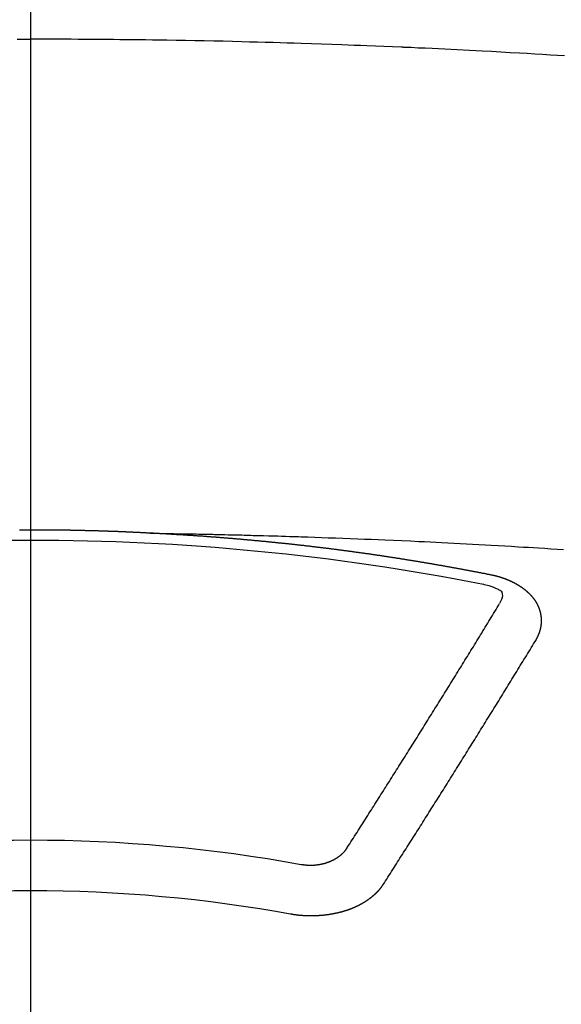
# Model space of a CAD drawing. Extents: x 55896 to 82369, y -25 to 8845.
# Drawn here: x 71476 to 71483, y 6668 to 6681 of the extents above; entities that cross this region are included whole.
import ezdxf

# ---------------------------------------------------------------- set-up
doc = ezdxf.new("R2010")
doc.units = 0
doc.header["$LTSCALE"] = 50
doc.header["$MEASUREMENT"] = 0
doc.linetypes.add('CENTER2', pattern=[1.125, 0.75, -0.125, 0.125, -0.125])
doc.layers.get('0').update_dxf_attribs({"linetype": 'CONTINUOUS'})
doc.layers.add('150-機器', color=8, linetype='CONTINUOUS')
doc.layers.add('160-文字', color=254, linetype='CONTINUOUS')
doc.styles.add('KH001', font='txt')
doc.dimstyles.new('KH1xx030', dxfattribs={"dimscale": 30, "dimtxt": 2, "dimasz": 0.6, "dimexe": 0.3, "dimexo": 1.2, "dimgap": 0.5, "dimtad": 3, "dimdec": 1, "dimdsep": 46, "dimlunit": 6, "dimtxsty": 'KH001', "dimblk": 'DOT', "dimcen": 1, "dimdle": 1, "dimclrd": 256, "dimclre": 256, "dimclrt": 256, "dimadec": 0, "dimazin": 0, "dimtfac": 1, "dimtdec": 1, "dimtix": 1, "dimtmove": 2, "dimatfit": 3, "dimldrblk": 'CLOSEDBLANK', "dimfxl": 1, "dimtolj": 1, "dimtzin": 0, "dimlwd": -1, "dimlwe": -1, "dimarcsym": 0})

# ---------------------------------------------------------------- blocks, each defined once
blk = doc.blocks.new('F402_H')
at = {"layer": '150-機器', "color": 161, "linetype": 'CENTER2'}
blk.add_line((0, 136.026), (0, -355.416), dxfattribs=at)
at = {"layer": '150-機器', "color": 13, "linetype": 'Continuous'}
for points in [[(-7.107, -259.787), (-6.921, -259.776), (-6.818, -259.77), (-6.715, -259.764), (-6.611, -259.758), (-6.508, -259.752), (-6.384, -259.745), (-6.26, -259.738), (-6.136, -259.731), (-6.011, -259.724), (-5.846, -259.715), (-5.68, -259.707), (-5.515, -259.699), (-5.349, -259.691), (-5.256, -259.687), (-5.162, -259.683), (-5.069, -259.678), (-4.975, -259.674), (-4.965, -259.674), (-4.955, -259.673), (-4.945, -259.673), (-4.934, -259.672), (-4.82, -259.667), (-4.706, -259.662), (-4.592, -259.658), (-4.477, -259.654), (-4.394, -259.651), (-4.311, -259.648), (-4.228, -259.644), (-4.145, -259.641), (-4.01, -259.636), (-3.875, -259.632), (-3.74, -259.627), (-3.605, -259.623), (-3.511, -259.62), (-3.417, -259.617), (-3.324, -259.614), (-3.23, -259.611), (-3.126, -259.608), (-3.022, -259.605), (-2.918, -259.603), (-2.814, -259.6), (-2.689, -259.597), (-2.564, -259.594), (-2.439, -259.592), (-2.314, -259.589), (-2.189, -259.587), (-2.064, -259.584), (-1.939, -259.582), (-1.814, -259.58), (-1.72, -259.579), (-1.626, -259.578), (-1.532, -259.576), (-1.439, -259.575), (-1.355, -259.574), (-1.272, -259.573), (-1.189, -259.572), (-1.105, -259.571), (-1.011, -259.57), (-0.917, -259.57), (-0.823, -259.569), (-0.729, -259.568), (-0.636, -259.568), (-0.542, -259.567), (-0.448, -259.567), (-0.354, -259.566), (-0.266, -259.566), (-0.177, -259.566), (-0.089, -259.566), (0, -259.566)], [(0.177, -259.566), (0.089, -259.566), (0, -259.566)], [(-1.602, -266.136), (-1.595, -266.136), (-1.588, -266.136), (-1.582, -266.135), (-1.575, -266.135), (-1.568, -266.135), (-1.561, -266.134), (-1.555, -266.134), (-1.548, -266.134), (-1.541, -266.133), (-1.535, -266.133), (-1.528, -266.133), (-1.521, -266.132), (-1.515, -266.132), (-1.508, -266.132), (-1.501, -266.131), (-1.495, -266.131), (-1.488, -266.131), (-1.481, -266.13), (-1.475, -266.13), (-1.468, -266.13), (-1.461, -266.129), (-1.455, -266.129), (-1.449, -266.129), (-1.442, -266.128), (-1.435, -266.128), (-1.429, -266.128), (-1.422, -266.127), (-1.415, -266.127), (-1.409, -266.127), (-1.402, -266.126), (-1.395, -266.126), (-1.389, -266.126), (-1.382, -266.125), (-1.375, -266.125), (-1.368, -266.125), (-1.362, -266.124), (-1.355, -266.124), (-1.348, -266.124), (-1.342, -266.124), (-1.335, -266.123), (-1.328, -266.123), (-1.322, -266.123), (-1.315, -266.122), (-1.308, -266.122), (-1.301, -266.122), (-1.295, -266.122), (-1.288, -266.121), (-1.281, -266.121), (-1.275, -266.121), (-1.268, -266.12), (-1.261, -266.12), (-1.255, -266.12), (-1.248, -266.12), (-1.241, -266.119), (-1.235, -266.119), (-1.228, -266.119), (-1.221, -266.118), (-1.214, -266.118), (-1.208, -266.118), (-1.201, -266.118), (-1.194, -266.117), (-1.188, -266.117), (-1.181, -266.117), (-1.174, -266.117), (-1.168, -266.116), (-1.161, -266.116), (-1.154, -266.116), (-1.147, -266.116), (-1.141, -266.115), (-1.134, -266.115), (-1.127, -266.115), (-1.121, -266.115), (-1.114, -266.114), (-1.107, -266.114), (-1.1, -266.114), (-1.094, -266.114), (-1.087, -266.113), (-1.081, -266.113), (-1.075, -266.113), (-1.068, -266.113), (-1.061, -266.112), (-1.055, -266.112), (-1.048, -266.112), (-1.041, -266.112), (-1.034, -266.111), (-1.028, -266.111), (-1.021, -266.111), (-1.014, -266.111), (-1.008, -266.111), (-1.001, -266.11), (-0.994, -266.11), (-0.988, -266.11), (-0.981, -266.11), (-0.974, -266.109), (-0.967, -266.109), (-0.961, -266.109), (-0.954, -266.109), (-0.947, -266.109), (-0.941, -266.108), (-0.934, -266.108), (-0.927, -266.108), (-0.92, -266.108), (-0.914, -266.108), (-0.907, -266.107), (-0.9, -266.107), (-0.894, -266.107), (-0.887, -266.107), (-0.88, -266.107), (-0.874, -266.106), (-0.867, -266.106), (-0.86, -266.106), (-0.853, -266.106), (-0.847, -266.106), (-0.84, -266.105), (-0.833, -266.105), (-0.827, -266.105), (-0.82, -266.105), (-0.813, -266.105), (-0.806, -266.105), (-0.8, -266.104), (-0.793, -266.104), (-0.786, -266.104), (-0.78, -266.104), (-0.773, -266.104), (-0.766, -266.103), (-0.759, -266.103), (-0.753, -266.103), (-0.746, -266.103), (-0.739, -266.103), (-0.733, -266.103), (-0.726, -266.102), (-0.719, -266.102), (-0.713, -266.102), (-0.706, -266.102), (-0.7, -266.102), (-0.693, -266.102), (-0.687, -266.102), (-0.68, -266.101), (-0.673, -266.101), (-0.667, -266.101), (-0.66, -266.101), (-0.653, -266.101), (-0.646, -266.101), (-0.64, -266.1), (-0.633, -266.1), (-0.626, -266.1), (-0.62, -266.1), (-0.613, -266.1), (-0.606, -266.1), (-0.599, -266.1), (-0.593, -266.1), (-0.586, -266.099), (-0.579, -266.099), (-0.573, -266.099), (-0.566, -266.099), (-0.559, -266.099), (-0.552, -266.099), (-0.546, -266.099), (-0.539, -266.099), (-0.532, -266.098), (-0.526, -266.098), (-0.519, -266.098), (-0.512, -266.098), (-0.505, -266.098), (-0.499, -266.098), (-0.492, -266.098), (-0.485, -266.098), (-0.479, -266.098), (-0.472, -266.097), (-0.465, -266.097), (-0.458, -266.097), (-0.452, -266.097), (-0.445, -266.097), (-0.438, -266.097), (-0.432, -266.097), (-0.425, -266.097), (-0.418, -266.097), (-0.412, -266.097), (-0.405, -266.096), (-0.398, -266.096), (-0.391, -266.096), (-0.385, -266.096), (-0.378, -266.096), (-0.371, -266.096), (-0.365, -266.096), (-0.358, -266.096), (-0.351, -266.096), (-0.344, -266.096), (-0.338, -266.096), (-0.331, -266.096), (-0.325, -266.095), (-0.319, -266.095), (-0.312, -266.095), (-0.305, -266.095), (-0.298, -266.095), (-0.292, -266.095), (-0.285, -266.095), (-0.278, -266.095), (-0.272, -266.095), (-0.265, -266.095), (-0.258, -266.095), (-0.251, -266.095), (-0.245, -266.095), (-0.238, -266.095), (-0.231, -266.095), (-0.225, -266.095), (-0.218, -266.095), (-0.211, -266.094), (-0.204, -266.094), (-0.198, -266.094), (-0.191, -266.094), (-0.184, -266.094), (-0.178, -266.094), (-0.171, -266.094), (-0.164, -266.094), (-0.157, -266.094), (-0.151, -266.094), (-0.144, -266.094), (-0.137, -266.094), (-0.13, -266.094), (-0.124, -266.094), (-0.117, -266.094), (-0.11, -266.094), (-0.104, -266.094), (-0.097, -266.094), (-0.09, -266.094), (-0.083, -266.094), (-0.077, -266.094), (-0.07, -266.094), (-0.063, -266.094), (-0.057, -266.094), (-0.05, -266.094), (-0.043, -266.094), (-0.036, -266.094), (-0.03, -266.094), (-0.023, -266.094), (-0.016, -266.094), (-0.01, -266.094), (-0.003, -266.094), (0.004, -266.094), (0.011, -266.094), (0.017, -266.094), (0.024, -266.094), (0.031, -266.094), (0.037, -266.094), (0.044, -266.094), (0.05, -266.094), (0.057, -266.094), (0.063, -266.094), (0.07, -266.094), (0.077, -266.094), (0.083, -266.094), (0.09, -266.094), (0.097, -266.094), (0.104, -266.094), (0.11, -266.094), (0.117, -266.094), (0.124, -266.094), (0.13, -266.094), (0.137, -266.094), (0.144, -266.094)], [(-1.595, -266.136), (-1.673, -266.137), (-1.75, -266.139), (-1.828, -266.14), (-1.905, -266.142), (-1.958, -266.143), (-2.011, -266.144), (-2.064, -266.145), (-2.117, -266.146), (-2.147, -266.146), (-2.178, -266.147), (-2.208, -266.147), (-2.238, -266.148), (-2.269, -266.148), (-2.299, -266.149), (-2.329, -266.149), (-2.359, -266.15), (-2.382, -266.15), (-2.404, -266.151), (-2.427, -266.151), (-2.45, -266.152), (-2.495, -266.153), (-2.541, -266.154), (-2.587, -266.155), (-2.632, -266.156), (-2.655, -266.156), (-2.678, -266.157), (-2.7, -266.157), (-2.723, -266.158), (-2.753, -266.158), (-2.783, -266.159), (-2.814, -266.16), (-2.844, -266.161), (-2.874, -266.162), (-2.905, -266.163), (-2.935, -266.164), (-2.966, -266.165), (-3.034, -266.167), (-3.102, -266.168), (-3.17, -266.17), (-3.238, -266.172), (-3.291, -266.173), (-3.343, -266.175), (-3.396, -266.177), (-3.449, -266.179), (-3.488, -266.18), (-3.527, -266.181), (-3.566, -266.182), (-3.605, -266.183), (-3.694, -266.186), (-3.784, -266.189), (-3.873, -266.192), (-3.963, -266.196), (-4.061, -266.199), (-4.159, -266.203), (-4.258, -266.207), (-4.356, -266.211), (-4.446, -266.214), (-4.537, -266.218), (-4.627, -266.222), (-4.718, -266.226), (-4.831, -266.23), (-4.944, -266.235), (-5.057, -266.24), (-5.171, -266.246), (-5.246, -266.249), (-5.321, -266.253), (-5.397, -266.257), (-5.472, -266.261), (-5.555, -266.265), (-5.637, -266.269), (-5.72, -266.273), (-5.803, -266.277), (-5.886, -266.282), (-5.969, -266.286), (-6.051, -266.291), (-6.134, -266.295), (-6.224, -266.301), (-6.314, -266.306), (-6.404, -266.311), (-6.494, -266.316), (-6.562, -266.32), (-6.629, -266.324), (-6.697, -266.328), (-6.764, -266.332), (-6.847, -266.337), (-6.929, -266.343), (-7.012, -266.348), (-7.095, -266.353)], [(-6.135, -266.693), (-6.125, -266.691), (-6.116, -266.689), (-6.107, -266.687), (-6.098, -266.685), (-6.089, -266.684), (-6.079, -266.682), (-6.07, -266.68), (-6.061, -266.678), (-6.052, -266.676), (-6.043, -266.674), (-6.033, -266.673), (-6.024, -266.671), (-6.015, -266.669), (-6.006, -266.667), (-5.997, -266.665), (-5.987, -266.664), (-5.979, -266.662), (-5.97, -266.66), (-5.961, -266.658), (-5.951, -266.656), (-5.942, -266.655), (-5.933, -266.653), (-5.924, -266.651), (-5.915, -266.65), (-5.905, -266.649), (-5.896, -266.647), (-5.887, -266.645), (-5.878, -266.643), (-5.868, -266.641), (-5.859, -266.64), (-5.85, -266.638), (-5.841, -266.636), (-5.832, -266.634), (-5.822, -266.633), (-5.813, -266.631), (-5.804, -266.629), (-5.795, -266.627), (-5.785, -266.626), (-5.776, -266.624), (-5.767, -266.622), (-5.758, -266.621), (-5.748, -266.619), (-5.739, -266.617), (-5.73, -266.615), (-5.721, -266.614), (-5.711, -266.612), (-5.702, -266.61), (-5.693, -266.609), (-5.683, -266.607), (-5.674, -266.605), (-5.665, -266.603), (-5.656, -266.602), (-5.646, -266.6), (-5.637, -266.598), (-5.628, -266.597), (-5.619, -266.595), (-5.609, -266.593), (-5.601, -266.592), (-5.592, -266.59), (-5.582, -266.588), (-5.573, -266.587), (-5.564, -266.585), (-5.555, -266.583), (-5.545, -266.582), (-5.536, -266.58), (-5.527, -266.578), (-5.517, -266.577), (-5.508, -266.575), (-5.499, -266.573), (-5.49, -266.572), (-5.48, -266.57), (-5.471, -266.568), (-5.462, -266.567), (-5.452, -266.565), (-5.443, -266.564), (-5.434, -266.562), (-5.424, -266.56), (-5.415, -266.559), (-5.406, -266.557), (-5.397, -266.555), (-5.387, -266.554), (-5.378, -266.552), (-5.369, -266.551), (-5.359, -266.549), (-5.35, -266.547), (-5.341, -266.546), (-5.331, -266.544), (-5.322, -266.543), (-5.313, -266.541), (-5.303, -266.539), (-5.294, -266.538), (-5.285, -266.536), (-5.275, -266.535), (-5.266, -266.533), (-5.257, -266.532), (-5.247, -266.53), (-5.238, -266.528), (-5.229, -266.527), (-5.22, -266.525), (-5.211, -266.524), (-5.202, -266.522), (-5.192, -266.521), (-5.183, -266.519), (-5.174, -266.517), (-5.164, -266.516), (-5.155, -266.514), (-5.146, -266.513), (-5.136, -266.511), (-5.127, -266.51), (-5.118, -266.508), (-5.108, -266.507), (-5.099, -266.505), (-5.089, -266.504), (-5.08, -266.502), (-5.071, -266.501), (-5.061, -266.499), (-5.052, -266.498), (-5.043, -266.496), (-5.033, -266.495), (-5.024, -266.493), (-5.015, -266.492), (-5.005, -266.49), (-4.996, -266.489), (-4.986, -266.487), (-4.977, -266.486), (-4.968, -266.484), (-4.958, -266.483), (-4.949, -266.481), (-4.94, -266.48), (-4.93, -266.478), (-4.921, -266.477), (-4.911, -266.475), (-4.902, -266.474), (-4.893, -266.472), (-4.883, -266.471), (-4.874, -266.469), (-4.864, -266.468), (-4.855, -266.466), (-4.847, -266.465), (-4.837, -266.464), (-4.828, -266.462), (-4.818, -266.461), (-4.809, -266.459), (-4.8, -266.458), (-4.79, -266.456), (-4.781, -266.455), (-4.771, -266.453), (-4.762, -266.452), (-4.753, -266.451), (-4.743, -266.449), (-4.734, -266.448), (-4.724, -266.446), (-4.715, -266.445), (-4.706, -266.444), (-4.696, -266.442), (-4.687, -266.441), (-4.677, -266.439), (-4.668, -266.438), (-4.659, -266.437), (-4.649, -266.435), (-4.64, -266.434), (-4.63, -266.432), (-4.621, -266.431), (-4.611, -266.43), (-4.602, -266.428), (-4.593, -266.427), (-4.583, -266.425), (-4.574, -266.424), (-4.564, -266.423), (-4.555, -266.421), (-4.545, -266.42), (-4.536, -266.419), (-4.527, -266.417), (-4.517, -266.416), (-4.508, -266.415), (-4.498, -266.413), (-4.489, -266.412), (-4.479, -266.411), (-4.471, -266.409), (-4.461, -266.408), (-4.452, -266.407), (-4.443, -266.405), (-4.433, -266.404), (-4.424, -266.403), (-4.414, -266.401), (-4.405, -266.4), (-4.395, -266.399), (-4.386, -266.397), (-4.376, -266.396), (-4.367, -266.395), (-4.357, -266.393), (-4.348, -266.392), (-4.339, -266.391), (-4.329, -266.389), (-4.32, -266.388), (-4.31, -266.387), (-4.301, -266.386), (-4.291, -266.384), (-4.282, -266.383), (-4.272, -266.382), (-4.263, -266.38), (-4.253, -266.379), (-4.244, -266.378), (-4.234, -266.377), (-4.225, -266.375), (-4.215, -266.374), (-4.206, -266.373), (-4.197, -266.372), (-4.187, -266.37), (-4.178, -266.369), (-4.168, -266.368), (-4.159, -266.367), (-4.149, -266.365), (-4.14, -266.364), (-4.13, -266.363), (-4.121, -266.362), (-4.111, -266.36), (-4.102, -266.359), (-4.093, -266.358), (-4.084, -266.357), (-4.074, -266.355), (-4.065, -266.354), (-4.055, -266.353), (-4.046, -266.352), (-4.036, -266.351), (-4.027, -266.349), (-4.017, -266.348), (-4.008, -266.347), (-3.998, -266.346), (-3.989, -266.345), (-3.979, -266.343), (-3.97, -266.342), (-3.96, -266.341), (-3.951, -266.34), (-3.941, -266.339), (-3.932, -266.337), (-3.922, -266.336), (-3.913, -266.335), (-3.903, -266.334), (-3.894, -266.333), (-3.884, -266.332), (-3.875, -266.33), (-3.865, -266.329), (-3.856, -266.328), (-3.846, -266.327), (-3.837, -266.326), (-3.827, -266.325), (-3.817, -266.323), (-3.808, -266.322), (-3.798, -266.321), (-3.789, -266.32), (-3.779, -266.319), (-3.77, -266.318), (-3.76, -266.317), (-3.751, -266.316), (-3.741, -266.314), (-3.732, -266.313), (-3.722, -266.312), (-3.714, -266.311), (-3.704, -266.31), (-3.695, -266.309), (-3.685, -266.308), (-3.676, -266.307), (-3.666, -266.306), (-3.656, -266.304), (-3.647, -266.303), (-3.637, -266.302), (-3.628, -266.301), (-3.618, -266.3), (-3.609, -266.299), (-3.599, -266.298), (-3.59, -266.297), (-3.58, -266.296), (-3.571, -266.295), (-3.561, -266.294), (-3.551, -266.293), (-3.542, -266.291), (-3.532, -266.29), (-3.523, -266.289), (-3.513, -266.288), (-3.504, -266.287), (-3.494, -266.286), (-3.485, -266.285), (-3.475, -266.284), (-3.465, -266.283), (-3.456, -266.282), (-3.446, -266.281), (-3.437, -266.28), (-3.427, -266.279), (-3.418, -266.278), (-3.408, -266.277), (-3.399, -266.276), (-3.389, -266.275), (-3.379, -266.274), (-3.37, -266.273), (-3.36, -266.273), (-3.351, -266.272), (-3.342, -266.271), (-3.333, -266.27), (-3.323, -266.269), (-3.313, -266.268), (-3.304, -266.267), (-3.294, -266.266), (-3.285, -266.265), (-3.275, -266.264), (-3.266, -266.263), (-3.256, -266.262), (-3.246, -266.261), (-3.237, -266.26), (-3.227, -266.259), (-3.218, -266.258), (-3.208, -266.257), (-3.199, -266.256), (-3.189, -266.255), (-3.179, -266.254), (-3.17, -266.253), (-3.16, -266.252), (-3.151, -266.251), (-3.141, -266.25), (-3.131, -266.249), (-3.122, -266.248), (-3.112, -266.248), (-3.103, -266.247), (-3.093, -266.246), (-3.083, -266.245), (-3.074, -266.244), (-3.064, -266.243), (-3.055, -266.242), (-3.045, -266.241), (-3.035, -266.24), (-3.026, -266.239), (-3.016, -266.238), (-3.007, -266.237), (-2.997, -266.237), (-2.987, -266.236), (-2.978, -266.235), (-2.968, -266.234), (-2.96, -266.233), (-2.95, -266.232), (-2.94, -266.231), (-2.931, -266.23), (-2.921, -266.229), (-2.912, -266.229), (-2.902, -266.228), (-2.892, -266.227), (-2.883, -266.226), (-2.873, -266.225), (-2.864, -266.224), (-2.854, -266.223), (-2.844, -266.223), (-2.835, -266.222), (-2.825, -266.221), (-2.815, -266.22), (-2.806, -266.219), (-2.796, -266.218), (-2.787, -266.217), (-2.777, -266.217), (-2.767, -266.216), (-2.758, -266.215), (-2.748, -266.214), (-2.739, -266.213), (-2.729, -266.212), (-2.719, -266.212), (-2.71, -266.211), (-2.7, -266.21), (-2.69, -266.209), (-2.681, -266.208), (-2.671, -266.208), (-2.662, -266.207), (-2.652, -266.206), (-2.642, -266.205), (-2.633, -266.204), (-2.623, -266.204), (-2.613, -266.203), (-2.604, -266.202), (-2.594, -266.201), (-2.585, -266.201), (-2.576, -266.2), (-2.566, -266.199), (-2.557, -266.198), (-2.547, -266.197), (-2.537, -266.197), (-2.528, -266.196), (-2.518, -266.195), (-2.508, -266.194), (-2.499, -266.194), (-2.489, -266.193), (-2.479, -266.192), (-2.47, -266.191), (-2.46, -266.191), (-2.451, -266.19), (-2.441, -266.189), (-2.431, -266.188), (-2.422, -266.188), (-2.412, -266.187), (-2.402, -266.186), (-2.393, -266.186), (-2.383, -266.185), (-2.373, -266.184), (-2.364, -266.183), (-2.354, -266.183), (-2.344, -266.182), (-2.335, -266.181), (-2.325, -266.181), (-2.315, -266.18), (-2.306, -266.179), (-2.296, -266.178), (-2.287, -266.178), (-2.277, -266.177), (-2.267, -266.176), (-2.258, -266.176), (-2.248, -266.175), (-2.238, -266.174), (-2.229, -266.174), (-2.219, -266.173), (-2.21, -266.172), (-2.201, -266.172), (-2.191, -266.171), (-2.181, -266.17), (-2.172, -266.17), (-2.162, -266.169), (-2.152, -266.168), (-2.143, -266.168), (-2.133, -266.167), (-2.123, -266.166), (-2.114, -266.166), (-2.104, -266.165), (-2.094, -266.165), (-2.085, -266.164), (-2.075, -266.163), (-2.065, -266.163), (-2.056, -266.162), (-2.046, -266.161), (-2.036, -266.161), (-2.027, -266.16), (-2.017, -266.16), (-2.007, -266.159), (-1.998, -266.158), (-1.988, -266.158), (-1.978, -266.157), (-1.969, -266.157), (-1.959, -266.156), (-1.949, -266.156), (-1.94, -266.155), (-1.93, -266.154), (-1.92, -266.154), (-1.911, -266.153), (-1.901, -266.153), (-1.891, -266.152), (-1.881, -266.152), (-1.872, -266.151), (-1.862, -266.15), (-1.852, -266.15), (-1.843, -266.149), (-1.834, -266.149), (-1.824, -266.148), (-1.815, -266.148), (-1.805, -266.147), (-1.795, -266.147), (-1.786, -266.146), (-1.776, -266.146), (-1.766, -266.145), (-1.757, -266.145), (-1.747, -266.144), (-1.737, -266.143), (-1.728, -266.143), (-1.718, -266.142), (-1.708, -266.142), (-1.698, -266.141), (-1.689, -266.141), (-1.679, -266.14), (-1.669, -266.14), (-1.66, -266.139), (-1.65, -266.139), (-1.64, -266.138), (-1.631, -266.138), (-1.621, -266.137), (-1.611, -266.137), (-1.602, -266.136)], [(-6.73, -267.557), (-6.731, -267.555), (-6.732, -267.553), (-6.733, -267.551), (-6.735, -267.549), (-6.735, -267.546), (-6.736, -267.544), (-6.737, -267.542), (-6.738, -267.54), (-6.74, -267.538), (-6.741, -267.536), (-6.742, -267.534), (-6.743, -267.531), (-6.744, -267.529), (-6.745, -267.527), (-6.747, -267.525), (-6.748, -267.523), (-6.749, -267.521), (-6.75, -267.518), (-6.751, -267.516), (-6.752, -267.514), (-6.753, -267.512), (-6.754, -267.51), (-6.755, -267.508), (-6.756, -267.505), (-6.758, -267.503), (-6.759, -267.501), (-6.76, -267.499), (-6.761, -267.497), (-6.762, -267.494), (-6.763, -267.492), (-6.764, -267.49), (-6.765, -267.488), (-6.765, -267.486), (-6.766, -267.484), (-6.767, -267.481), (-6.768, -267.479), (-6.769, -267.477), (-6.77, -267.475), (-6.771, -267.472), (-6.772, -267.47), (-6.772, -267.468), (-6.773, -267.466), (-6.774, -267.464), (-6.775, -267.461), (-6.776, -267.459), (-6.776, -267.457), (-6.777, -267.455), (-6.778, -267.453), (-6.779, -267.45), (-6.779, -267.448), (-6.78, -267.446), (-6.781, -267.444), (-6.782, -267.441), (-6.782, -267.439), (-6.783, -267.437), (-6.784, -267.435), (-6.784, -267.432), (-6.785, -267.43), (-6.785, -267.428), (-6.786, -267.426), (-6.787, -267.423), (-6.787, -267.421), (-6.788, -267.419), (-6.788, -267.417), (-6.789, -267.414), (-6.79, -267.412), (-6.79, -267.41), (-6.791, -267.408), (-6.791, -267.405), (-6.792, -267.403), (-6.792, -267.402), (-6.793, -267.4), (-6.793, -267.397), (-6.794, -267.395), (-6.794, -267.393), (-6.794, -267.391), (-6.795, -267.388), (-6.795, -267.386), (-6.796, -267.384), (-6.796, -267.382), (-6.797, -267.379), (-6.797, -267.377), (-6.797, -267.375), (-6.798, -267.373), (-6.798, -267.37), (-6.798, -267.368), (-6.799, -267.366), (-6.799, -267.364), (-6.799, -267.361), (-6.8, -267.359), (-6.8, -267.357), (-6.8, -267.355), (-6.8, -267.352), (-6.801, -267.35), (-6.801, -267.348), (-6.801, -267.346), (-6.801, -267.343), (-6.802, -267.341), (-6.802, -267.339), (-6.802, -267.337), (-6.802, -267.334), (-6.802, -267.332), (-6.802, -267.33), (-6.803, -267.328), (-6.803, -267.325), (-6.803, -267.323), (-6.803, -267.321), (-6.803, -267.319), (-6.803, -267.316), (-6.803, -267.314), (-6.803, -267.312), (-6.803, -267.309), (-6.803, -267.307), (-6.803, -267.305), (-6.803, -267.303), (-6.803, -267.3), (-6.803, -267.298), (-6.803, -267.296), (-6.803, -267.294), (-6.803, -267.291), (-6.803, -267.289), (-6.803, -267.287), (-6.803, -267.285), (-6.803, -267.282), (-6.803, -267.28), (-6.803, -267.278), (-6.803, -267.276), (-6.802, -267.273), (-6.802, -267.271), (-6.802, -267.269), (-6.802, -267.267), (-6.802, -267.264), (-6.802, -267.262), (-6.801, -267.26), (-6.801, -267.258), (-6.801, -267.255), (-6.801, -267.253), (-6.801, -267.251), (-6.8, -267.249), (-6.8, -267.246), (-6.8, -267.244), (-6.8, -267.242), (-6.799, -267.24), (-6.799, -267.237), (-6.799, -267.235), (-6.798, -267.233), (-6.798, -267.231), (-6.798, -267.228), (-6.797, -267.226), (-6.797, -267.224), (-6.796, -267.222), (-6.796, -267.219), (-6.796, -267.217), (-6.795, -267.215), (-6.795, -267.213), (-6.794, -267.211), (-6.794, -267.208), (-6.793, -267.206), (-6.793, -267.204), (-6.793, -267.202), (-6.792, -267.199), (-6.792, -267.197), (-6.791, -267.195), (-6.791, -267.193), (-6.79, -267.191), (-6.789, -267.188), (-6.789, -267.186), (-6.788, -267.184), (-6.788, -267.182), (-6.787, -267.179), (-6.787, -267.177), (-6.786, -267.175), (-6.785, -267.173), (-6.785, -267.171), (-6.784, -267.168), (-6.783, -267.166), (-6.783, -267.164), (-6.782, -267.162), (-6.781, -267.16), (-6.781, -267.157), (-6.78, -267.155), (-6.779, -267.153), (-6.778, -267.151), (-6.778, -267.149), (-6.777, -267.147), (-6.776, -267.144), (-6.775, -267.142), (-6.775, -267.14), (-6.774, -267.138), (-6.773, -267.136), (-6.772, -267.133), (-6.771, -267.131), (-6.77, -267.129), (-6.77, -267.127), (-6.769, -267.125), (-6.768, -267.123), (-6.767, -267.12), (-6.766, -267.118), (-6.765, -267.116), (-6.764, -267.114), (-6.763, -267.112), (-6.762, -267.11), (-6.761, -267.108), (-6.76, -267.105), (-6.759, -267.103), (-6.758, -267.101), (-6.757, -267.099), (-6.756, -267.097), (-6.755, -267.095), (-6.754, -267.093), (-6.753, -267.091), (-6.752, -267.088), (-6.751, -267.086), (-6.75, -267.084), (-6.749, -267.082), (-6.748, -267.08), (-6.747, -267.078), (-6.745, -267.076), (-6.744, -267.074), (-6.743, -267.072), (-6.742, -267.07), (-6.741, -267.067), (-6.74, -267.065), (-6.738, -267.063), (-6.737, -267.061), (-6.736, -267.059), (-6.735, -267.057), (-6.734, -267.055), (-6.733, -267.053), (-6.732, -267.051), (-6.731, -267.049), (-6.729, -267.047), (-6.728, -267.045), (-6.727, -267.043), (-6.725, -267.041), (-6.724, -267.039), (-6.723, -267.037), (-6.721, -267.034), (-6.72, -267.032), (-6.718, -267.03), (-6.717, -267.028), (-6.716, -267.026), (-6.714, -267.025), (-6.713, -267.023), (-6.711, -267.021), (-6.71, -267.019), (-6.708, -267.017), (-6.707, -267.015), (-6.705, -267.013), (-6.704, -267.011), (-6.702, -267.009), (-6.701, -267.007), (-6.699, -267.005), (-6.698, -267.003), (-6.696, -267.002), (-6.695, -267), (-6.693, -266.998), (-6.692, -266.996), (-6.69, -266.994), (-6.688, -266.992), (-6.687, -266.99), (-6.685, -266.988), (-6.683, -266.986), (-6.682, -266.984), (-6.68, -266.982), (-6.678, -266.98), (-6.677, -266.978), (-6.675, -266.976), (-6.673, -266.974), (-6.672, -266.972), (-6.67, -266.971), (-6.668, -266.969), (-6.666, -266.967), (-6.665, -266.965), (-6.663, -266.963), (-6.661, -266.961), (-6.659, -266.959), (-6.658, -266.957), (-6.656, -266.956), (-6.654, -266.954), (-6.652, -266.952), (-6.65, -266.95), (-6.648, -266.948), (-6.647, -266.946), (-6.645, -266.944), (-6.643, -266.943), (-6.641, -266.941), (-6.639, -266.939), (-6.637, -266.937), (-6.635, -266.935), (-6.633, -266.933), (-6.631, -266.932), (-6.629, -266.93), (-6.627, -266.928), (-6.625, -266.926), (-6.623, -266.924), (-6.621, -266.923), (-6.619, -266.921), (-6.617, -266.919), (-6.615, -266.917), (-6.613, -266.916), (-6.611, -266.914), (-6.609, -266.912), (-6.607, -266.91), (-6.605, -266.909), (-6.603, -266.907), (-6.601, -266.905), (-6.599, -266.903), (-6.597, -266.902), (-6.595, -266.9), (-6.593, -266.898), (-6.591, -266.897), (-6.588, -266.895), (-6.586, -266.893), (-6.584, -266.891), (-6.582, -266.89), (-6.58, -266.888), (-6.578, -266.886), (-6.575, -266.885), (-6.573, -266.883), (-6.571, -266.881), (-6.569, -266.88), (-6.567, -266.878), (-6.564, -266.876), (-6.562, -266.875), (-6.56, -266.873), (-6.558, -266.871), (-6.555, -266.87), (-6.553, -266.868), (-6.551, -266.867), (-6.549, -266.865), (-6.546, -266.863), (-6.544, -266.862), (-6.542, -266.86), (-6.539, -266.859), (-6.537, -266.857), (-6.535, -266.855), (-6.532, -266.854), (-6.53, -266.852), (-6.528, -266.851), (-6.525, -266.849), (-6.523, -266.848), (-6.521, -266.846), (-6.518, -266.844), (-6.516, -266.843), (-6.513, -266.841), (-6.511, -266.84), (-6.509, -266.838), (-6.506, -266.837), (-6.504, -266.835), (-6.501, -266.834), (-6.499, -266.832), (-6.496, -266.831), (-6.494, -266.829), (-6.491, -266.828), (-6.489, -266.826), (-6.486, -266.825), (-6.484, -266.823), (-6.481, -266.822), (-6.479, -266.821), (-6.476, -266.819), (-6.474, -266.818), (-6.471, -266.816), (-6.469, -266.815), (-6.466, -266.813), (-6.464, -266.812), (-6.461, -266.81), (-6.458, -266.809), (-6.456, -266.808), (-6.453, -266.806), (-6.451, -266.805), (-6.448, -266.803), (-6.446, -266.802), (-6.443, -266.801), (-6.44, -266.799), (-6.438, -266.798), (-6.435, -266.797), (-6.432, -266.795), (-6.43, -266.794), (-6.427, -266.793), (-6.424, -266.791), (-6.422, -266.79), (-6.419, -266.789), (-6.416, -266.787), (-6.414, -266.786), (-6.411, -266.785), (-6.408, -266.783), (-6.406, -266.782), (-6.403, -266.781), (-6.4, -266.78), (-6.397, -266.778), (-6.395, -266.777), (-6.392, -266.776), (-6.389, -266.774), (-6.386, -266.773), (-6.384, -266.772), (-6.381, -266.771), (-6.378, -266.77), (-6.375, -266.768), (-6.372, -266.767), (-6.37, -266.766), (-6.367, -266.765), (-6.364, -266.763), (-6.361, -266.762), (-6.358, -266.761), (-6.357, -266.76), (-6.354, -266.759), (-6.351, -266.758), (-6.348, -266.756), (-6.345, -266.755), (-6.342, -266.754), (-6.339, -266.753), (-6.337, -266.752), (-6.334, -266.751), (-6.331, -266.75), (-6.328, -266.748), (-6.325, -266.747), (-6.322, -266.746), (-6.319, -266.745), (-6.316, -266.744), (-6.313, -266.743), (-6.31, -266.742), (-6.308, -266.741), (-6.305, -266.74), (-6.302, -266.739), (-6.299, -266.738), (-6.296, -266.737), (-6.293, -266.736), (-6.29, -266.735), (-6.287, -266.734), (-6.284, -266.733), (-6.281, -266.731), (-6.278, -266.73), (-6.275, -266.729), (-6.272, -266.729), (-6.269, -266.728), (-6.266, -266.727), (-6.263, -266.726), (-6.26, -266.725), (-6.257, -266.724), (-6.254, -266.723), (-6.251, -266.722), (-6.248, -266.721), (-6.245, -266.72), (-6.242, -266.719), (-6.238, -266.718), (-6.235, -266.717), (-6.232, -266.716), (-6.229, -266.716), (-6.226, -266.715), (-6.223, -266.714), (-6.22, -266.713), (-6.217, -266.712), (-6.214, -266.711), (-6.211, -266.711), (-6.207, -266.71), (-6.204, -266.709), (-6.201, -266.708), (-6.198, -266.707), (-6.195, -266.707), (-6.192, -266.706), (-6.189, -266.705), (-6.185, -266.704), (-6.182, -266.704), (-6.179, -266.703), (-6.176, -266.702), (-6.173, -266.701), (-6.17, -266.701), (-6.166, -266.7), (-6.163, -266.699), (-6.16, -266.698), (-6.157, -266.698), (-6.154, -266.697), (-6.15, -266.696), (-6.147, -266.695), (-6.144, -266.695), (-6.141, -266.694), (-6.138, -266.693), (-6.135, -266.693)], [(-6.021, -266.811), (-6.041, -266.817), (-6.062, -266.822), (-6.083, -266.827), (-6.103, -266.833), (-6.116, -266.837), (-6.129, -266.841), (-6.141, -266.845), (-6.154, -266.85), (-6.172, -266.857), (-6.189, -266.866), (-6.206, -266.874), (-6.224, -266.883), (-6.235, -266.888), (-6.247, -266.894), (-6.257, -266.9), (-6.266, -266.908), (-6.273, -266.919), (-6.278, -266.933), (-6.281, -266.948), (-6.282, -266.963), (-6.278, -266.992), (-6.27, -267.02), (-6.259, -267.047), (-6.246, -267.073)], [(-4.218, -270.316), (-4.234, -270.291), (-4.251, -270.266), (-4.267, -270.241), (-4.283, -270.216), (-4.299, -270.191), (-4.315, -270.166), (-4.331, -270.141), (-4.347, -270.116), (-4.363, -270.091), (-4.379, -270.066), (-4.395, -270.041), (-4.411, -270.016), (-4.427, -269.991), (-4.443, -269.966), (-4.459, -269.941), (-4.474, -269.916), (-4.49, -269.891), (-4.506, -269.865), (-4.522, -269.84), (-4.538, -269.815), (-4.554, -269.79), (-4.57, -269.765), (-4.586, -269.739), (-4.602, -269.714), (-4.618, -269.689), (-4.634, -269.665), (-4.65, -269.639), (-4.666, -269.614), (-4.682, -269.589), (-4.698, -269.563), (-4.714, -269.538), (-4.73, -269.513), (-4.746, -269.488), (-4.762, -269.462), (-4.778, -269.437), (-4.794, -269.412), (-4.81, -269.386), (-4.826, -269.361), (-4.842, -269.335), (-4.858, -269.31), (-4.874, -269.286), (-4.89, -269.26), (-4.906, -269.235), (-4.922, -269.209), (-4.938, -269.184), (-4.954, -269.159), (-4.97, -269.133), (-4.986, -269.108), (-5.002, -269.082), (-5.018, -269.057), (-5.034, -269.031), (-5.05, -269.006), (-5.066, -268.98), (-5.082, -268.955), (-5.098, -268.929), (-5.114, -268.905), (-5.13, -268.879), (-5.146, -268.854), (-5.162, -268.828), (-5.178, -268.802), (-5.194, -268.777), (-5.21, -268.751), (-5.226, -268.726), (-5.241, -268.7), (-5.257, -268.674), (-5.273, -268.649), (-5.289, -268.623), (-5.305, -268.598), (-5.321, -268.572), (-5.337, -268.546), (-5.353, -268.522), (-5.369, -268.496), (-5.385, -268.47), (-5.401, -268.445), (-5.417, -268.419), (-5.433, -268.393), (-5.449, -268.367), (-5.465, -268.342), (-5.481, -268.316), (-5.497, -268.29), (-5.513, -268.264), (-5.529, -268.239), (-5.545, -268.213), (-5.561, -268.187), (-5.577, -268.161), (-5.593, -268.136), (-5.608, -268.111), (-5.624, -268.085), (-5.64, -268.059), (-5.656, -268.033), (-5.672, -268.007), (-5.688, -267.981), (-5.704, -267.956), (-5.72, -267.93), (-5.736, -267.904), (-5.752, -267.878), (-5.768, -267.852), (-5.784, -267.826), (-5.8, -267.8), (-5.816, -267.775), (-5.832, -267.749), (-5.848, -267.723), (-5.864, -267.697), (-5.88, -267.672), (-5.896, -267.646), (-5.912, -267.62), (-5.928, -267.594), (-5.944, -267.568), (-5.96, -267.542), (-5.976, -267.516), (-5.991, -267.49), (-6.007, -267.464), (-6.023, -267.437), (-6.039, -267.411), (-6.055, -267.386), (-6.071, -267.36), (-6.087, -267.334), (-6.103, -267.308), (-6.119, -267.282), (-6.135, -267.256), (-6.151, -267.23), (-6.166, -267.204), (-6.182, -267.178), (-6.198, -267.151), (-6.214, -267.125), (-6.23, -267.099), (-6.246, -267.073)], [(-4.695, -270.81), (-4.711, -270.786), (-4.727, -270.761), (-4.743, -270.736), (-4.759, -270.711), (-4.776, -270.686), (-4.792, -270.661), (-4.808, -270.635), (-4.824, -270.61), (-4.84, -270.585), (-4.855, -270.56), (-4.871, -270.535), (-4.887, -270.509), (-4.903, -270.484), (-4.919, -270.459), (-4.935, -270.434), (-4.951, -270.41), (-4.968, -270.384), (-4.984, -270.359), (-5, -270.334), (-5.016, -270.308), (-5.032, -270.283), (-5.048, -270.258), (-5.064, -270.232), (-5.08, -270.207), (-5.096, -270.182), (-5.112, -270.156), (-5.128, -270.131), (-5.144, -270.106), (-5.16, -270.08), (-5.177, -270.055), (-5.193, -270.031), (-5.209, -270.005), (-5.225, -269.98), (-5.24, -269.954), (-5.256, -269.929), (-5.272, -269.904), (-5.288, -269.878), (-5.304, -269.853), (-5.32, -269.827), (-5.336, -269.802), (-5.352, -269.776), (-5.368, -269.751), (-5.385, -269.725), (-5.401, -269.7), (-5.417, -269.674), (-5.433, -269.65), (-5.449, -269.624), (-5.465, -269.599), (-5.481, -269.573), (-5.497, -269.548), (-5.513, -269.522), (-5.529, -269.496), (-5.545, -269.471), (-5.561, -269.445), (-5.577, -269.42), (-5.593, -269.394), (-5.608, -269.368), (-5.625, -269.343), (-5.641, -269.317), (-5.657, -269.291), (-5.673, -269.267), (-5.689, -269.241), (-5.705, -269.215), (-5.721, -269.19), (-5.737, -269.164), (-5.753, -269.138), (-5.769, -269.113), (-5.785, -269.087), (-5.801, -269.061), (-5.817, -269.035), (-5.833, -269.01), (-5.849, -268.984), (-5.865, -268.958), (-5.881, -268.932), (-5.898, -268.908), (-5.914, -268.882), (-5.93, -268.856), (-5.946, -268.83), (-5.962, -268.804), (-5.978, -268.778), (-5.993, -268.753), (-6.009, -268.727), (-6.025, -268.701), (-6.041, -268.675), (-6.057, -268.649), (-6.073, -268.623), (-6.089, -268.597), (-6.105, -268.571), (-6.121, -268.546), (-6.137, -268.521), (-6.153, -268.495), (-6.169, -268.469), (-6.185, -268.443), (-6.202, -268.417), (-6.218, -268.391), (-6.234, -268.365), (-6.25, -268.339), (-6.266, -268.313), (-6.282, -268.287), (-6.298, -268.261), (-6.314, -268.235), (-6.33, -268.209), (-6.346, -268.183), (-6.361, -268.157), (-6.377, -268.132), (-6.393, -268.106), (-6.409, -268.08), (-6.425, -268.053), (-6.441, -268.027), (-6.457, -268.001), (-6.473, -267.975), (-6.489, -267.949), (-6.505, -267.923), (-6.521, -267.897), (-6.537, -267.871), (-6.553, -267.844), (-6.569, -267.818), (-6.586, -267.792), (-6.602, -267.767), (-6.618, -267.741), (-6.634, -267.715), (-6.65, -267.688), (-6.666, -267.662), (-6.682, -267.636), (-6.698, -267.61), (-6.714, -267.583), (-6.73, -267.557)], [(-3.605, -270.541), (-3.609, -270.541), (-3.613, -270.542), (-3.616, -270.543), (-3.62, -270.543), (-3.624, -270.544), (-3.628, -270.544), (-3.631, -270.545), (-3.635, -270.546), (-3.639, -270.546), (-3.642, -270.546), (-3.646, -270.547), (-3.65, -270.547), (-3.654, -270.548), (-3.658, -270.548), (-3.661, -270.549), (-3.665, -270.549), (-3.669, -270.549), (-3.673, -270.55), (-3.677, -270.55), (-3.68, -270.55), (-3.684, -270.55), (-3.688, -270.551), (-3.692, -270.551), (-3.696, -270.551), (-3.7, -270.551), (-3.704, -270.551), (-3.707, -270.551), (-3.711, -270.552), (-3.715, -270.552), (-3.719, -270.552), (-3.722, -270.552), (-3.726, -270.552), (-3.73, -270.552), (-3.733, -270.552), (-3.737, -270.552), (-3.741, -270.552), (-3.745, -270.552), (-3.749, -270.552), (-3.753, -270.551), (-3.757, -270.551), (-3.761, -270.551), (-3.764, -270.551), (-3.768, -270.551), (-3.772, -270.551), (-3.776, -270.55), (-3.78, -270.55), (-3.784, -270.55), (-3.788, -270.549), (-3.791, -270.549), (-3.795, -270.549), (-3.799, -270.548), (-3.803, -270.548), (-3.807, -270.548), (-3.811, -270.547), (-3.815, -270.547), (-3.818, -270.546), (-3.822, -270.546), (-3.826, -270.545), (-3.83, -270.545), (-3.834, -270.544), (-3.838, -270.544), (-3.841, -270.543), (-3.845, -270.542), (-3.849, -270.542), (-3.853, -270.541), (-3.857, -270.54), (-3.86, -270.54), (-3.864, -270.539), (-3.868, -270.538), (-3.872, -270.537), (-3.875, -270.537), (-3.879, -270.536), (-3.883, -270.535), (-3.887, -270.534), (-3.89, -270.533), (-3.894, -270.532), (-3.898, -270.532), (-3.902, -270.531), (-3.905, -270.53), (-3.909, -270.529), (-3.913, -270.528), (-3.916, -270.527), (-3.92, -270.526), (-3.924, -270.525), (-3.927, -270.524), (-3.931, -270.523), (-3.934, -270.521), (-3.938, -270.52), (-3.942, -270.519), (-3.945, -270.518), (-3.949, -270.517), (-3.952, -270.516), (-3.956, -270.514), (-3.96, -270.513), (-3.963, -270.512), (-3.967, -270.51), (-3.97, -270.509), (-3.974, -270.508), (-3.977, -270.506), (-3.981, -270.505), (-3.984, -270.504), (-3.988, -270.502), (-3.991, -270.501), (-3.994, -270.499), (-3.998, -270.498), (-4.001, -270.496), (-4.005, -270.495), (-4.008, -270.493), (-4.011, -270.492), (-4.015, -270.49), (-4.018, -270.489), (-4.022, -270.487), (-4.025, -270.485), (-4.028, -270.484), (-4.031, -270.482), (-4.035, -270.48), (-4.038, -270.479), (-4.041, -270.477), (-4.044, -270.475), (-4.048, -270.473), (-4.051, -270.472), (-4.054, -270.47), (-4.057, -270.468), (-4.06, -270.466), (-4.063, -270.464), (-4.066, -270.462), (-4.069, -270.461), (-4.073, -270.459), (-4.076, -270.457), (-4.079, -270.455), (-4.082, -270.453), (-4.085, -270.451), (-4.088, -270.449), (-4.091, -270.447), (-4.093, -270.445), (-4.096, -270.443), (-4.098, -270.441), (-4.101, -270.439), (-4.104, -270.437), (-4.107, -270.435), (-4.11, -270.433), (-4.112, -270.431), (-4.115, -270.429), (-4.118, -270.427), (-4.121, -270.424), (-4.123, -270.422), (-4.126, -270.42), (-4.129, -270.418), (-4.131, -270.417), (-4.134, -270.415), (-4.136, -270.412), (-4.139, -270.41), (-4.142, -270.408), (-4.144, -270.406), (-4.147, -270.403), (-4.149, -270.401), (-4.152, -270.399), (-4.154, -270.397), (-4.156, -270.394), (-4.159, -270.392), (-4.161, -270.39), (-4.163, -270.387), (-4.166, -270.385), (-4.168, -270.383), (-4.17, -270.38), (-4.172, -270.378), (-4.175, -270.376), (-4.177, -270.373), (-4.179, -270.371), (-4.181, -270.368), (-4.183, -270.366), (-4.185, -270.364), (-4.187, -270.361), (-4.189, -270.359), (-4.191, -270.356), (-4.193, -270.354), (-4.195, -270.351), (-4.197, -270.349), (-4.199, -270.347), (-4.2, -270.344), (-4.202, -270.342), (-4.204, -270.339), (-4.206, -270.337), (-4.207, -270.334), (-4.209, -270.332), (-4.211, -270.329), (-4.212, -270.327), (-4.214, -270.324), (-4.215, -270.321), (-4.217, -270.319), (-4.218, -270.316)], [(-3.464, -271.199), (-3.467, -271.2), (-3.471, -271.201), (-3.474, -271.201), (-3.478, -271.202), (-3.481, -271.202), (-3.485, -271.203), (-3.488, -271.203), (-3.491, -271.204), (-3.495, -271.204), (-3.498, -271.205), (-3.502, -271.206), (-3.505, -271.206), (-3.509, -271.207), (-3.512, -271.207), (-3.516, -271.208), (-3.519, -271.208), (-3.523, -271.209), (-3.526, -271.209), (-3.53, -271.21), (-3.533, -271.21), (-3.537, -271.211), (-3.54, -271.211), (-3.544, -271.212), (-3.547, -271.212), (-3.551, -271.213), (-3.554, -271.213), (-3.558, -271.213), (-3.561, -271.214), (-3.565, -271.214), (-3.568, -271.215), (-3.572, -271.215), (-3.575, -271.215), (-3.579, -271.216), (-3.582, -271.216), (-3.586, -271.216), (-3.589, -271.217), (-3.593, -271.217), (-3.597, -271.217), (-3.6, -271.218), (-3.604, -271.218), (-3.607, -271.218), (-3.611, -271.219), (-3.614, -271.219), (-3.618, -271.219), (-3.621, -271.219), (-3.625, -271.22), (-3.629, -271.22), (-3.632, -271.22), (-3.636, -271.22), (-3.639, -271.22), (-3.643, -271.221), (-3.646, -271.221), (-3.65, -271.221), (-3.654, -271.221), (-3.657, -271.221), (-3.661, -271.222), (-3.664, -271.222), (-3.668, -271.222), (-3.672, -271.222), (-3.675, -271.222), (-3.679, -271.222), (-3.682, -271.222), (-3.686, -271.223), (-3.69, -271.223), (-3.693, -271.223), (-3.697, -271.223), (-3.7, -271.223), (-3.704, -271.223), (-3.707, -271.223), (-3.711, -271.223), (-3.715, -271.223), (-3.718, -271.223), (-3.721, -271.223), (-3.724, -271.223), (-3.728, -271.223), (-3.732, -271.223), (-3.735, -271.223), (-3.739, -271.223), (-3.743, -271.223), (-3.746, -271.223), (-3.75, -271.223), (-3.753, -271.223), (-3.757, -271.223), (-3.761, -271.223), (-3.764, -271.223), (-3.768, -271.223), (-3.771, -271.223), (-3.775, -271.223), (-3.779, -271.223), (-3.782, -271.223), (-3.786, -271.222), (-3.789, -271.222), (-3.793, -271.222), (-3.797, -271.222), (-3.8, -271.222), (-3.804, -271.222), (-3.807, -271.222), (-3.811, -271.222), (-3.815, -271.221), (-3.818, -271.221), (-3.822, -271.221), (-3.825, -271.221), (-3.829, -271.221), (-3.833, -271.22), (-3.836, -271.22), (-3.84, -271.22), (-3.843, -271.22), (-3.847, -271.219), (-3.851, -271.219), (-3.854, -271.219), (-3.858, -271.219), (-3.861, -271.218), (-3.865, -271.218), (-3.868, -271.218), (-3.872, -271.218), (-3.876, -271.217), (-3.879, -271.217), (-3.883, -271.217), (-3.886, -271.216), (-3.89, -271.216), (-3.894, -271.216), (-3.897, -271.215), (-3.901, -271.215), (-3.904, -271.214), (-3.908, -271.214), (-3.911, -271.214), (-3.915, -271.213), (-3.919, -271.213), (-3.922, -271.212), (-3.926, -271.212), (-3.929, -271.212), (-3.933, -271.211), (-3.936, -271.211), (-3.94, -271.21), (-3.943, -271.21), (-3.947, -271.209), (-3.951, -271.209), (-3.954, -271.208), (-3.958, -271.208), (-3.961, -271.207), (-3.965, -271.207), (-3.968, -271.206), (-3.972, -271.206), (-3.975, -271.205), (-3.979, -271.205), (-3.982, -271.204), (-3.986, -271.204), (-3.989, -271.203), (-3.993, -271.203), (-3.996, -271.202), (-4, -271.201), (-4.003, -271.201), (-4.007, -271.2), (-4.01, -271.2), (-4.014, -271.199), (-4.017, -271.198), (-4.021, -271.198), (-4.024, -271.197), (-4.028, -271.197), (-4.031, -271.196), (-4.035, -271.195), (-4.038, -271.195), (-4.042, -271.194), (-4.045, -271.193), (-4.049, -271.192), (-4.052, -271.192), (-4.056, -271.191), (-4.059, -271.19), (-4.063, -271.19), (-4.066, -271.189), (-4.07, -271.188), (-4.073, -271.187), (-4.076, -271.187), (-4.08, -271.186), (-4.083, -271.185), (-4.087, -271.184), (-4.09, -271.184), (-4.094, -271.183), (-4.097, -271.182), (-4.099, -271.181), (-4.103, -271.18), (-4.106, -271.179), (-4.11, -271.179), (-4.113, -271.178), (-4.116, -271.177), (-4.12, -271.176), (-4.123, -271.175), (-4.126, -271.174), (-4.13, -271.173), (-4.133, -271.173), (-4.137, -271.172), (-4.14, -271.172), (-4.143, -271.171), (-4.147, -271.17), (-4.15, -271.169), (-4.153, -271.168), (-4.157, -271.167), (-4.16, -271.166), (-4.163, -271.165), (-4.167, -271.164), (-4.17, -271.163), (-4.173, -271.162), (-4.176, -271.161), (-4.18, -271.16), (-4.183, -271.159), (-4.186, -271.158), (-4.19, -271.157), (-4.193, -271.156), (-4.196, -271.155), (-4.199, -271.154), (-4.203, -271.153), (-4.206, -271.152), (-4.209, -271.151), (-4.212, -271.15), (-4.216, -271.149), (-4.219, -271.148), (-4.222, -271.147), (-4.225, -271.145), (-4.228, -271.144), (-4.232, -271.143), (-4.235, -271.142), (-4.238, -271.141), (-4.241, -271.14), (-4.244, -271.139), (-4.247, -271.137), (-4.251, -271.136), (-4.254, -271.135), (-4.257, -271.134), (-4.26, -271.133), (-4.263, -271.131), (-4.266, -271.13), (-4.269, -271.129), (-4.272, -271.128), (-4.276, -271.127), (-4.279, -271.125), (-4.282, -271.124), (-4.285, -271.123), (-4.288, -271.122), (-4.291, -271.12), (-4.294, -271.119), (-4.297, -271.118), (-4.3, -271.117), (-4.303, -271.115), (-4.306, -271.114), (-4.309, -271.113), (-4.312, -271.111), (-4.315, -271.11), (-4.318, -271.109), (-4.321, -271.107), (-4.324, -271.106), (-4.327, -271.105), (-4.33, -271.103), (-4.333, -271.102), (-4.336, -271.101), (-4.339, -271.099), (-4.342, -271.098), (-4.345, -271.096), (-4.348, -271.095), (-4.351, -271.094), (-4.354, -271.092), (-4.357, -271.091), (-4.36, -271.089), (-4.362, -271.088), (-4.365, -271.087), (-4.368, -271.085), (-4.371, -271.084), (-4.374, -271.082), (-4.377, -271.081), (-4.38, -271.079), (-4.382, -271.078), (-4.385, -271.076), (-4.388, -271.075), (-4.391, -271.073), (-4.394, -271.072), (-4.397, -271.07), (-4.399, -271.069), (-4.402, -271.067), (-4.405, -271.066), (-4.408, -271.064), (-4.41, -271.063), (-4.413, -271.061), (-4.416, -271.06), (-4.419, -271.058), (-4.421, -271.057), (-4.424, -271.055), (-4.427, -271.054), (-4.43, -271.052), (-4.432, -271.05), (-4.435, -271.049), (-4.438, -271.047), (-4.44, -271.046), (-4.443, -271.044), (-4.446, -271.042), (-4.448, -271.041), (-4.451, -271.039), (-4.453, -271.038), (-4.456, -271.036), (-4.459, -271.034), (-4.461, -271.033), (-4.464, -271.031), (-4.466, -271.029), (-4.469, -271.028), (-4.472, -271.026), (-4.474, -271.024), (-4.476, -271.023), (-4.478, -271.021), (-4.481, -271.019), (-4.483, -271.018), (-4.486, -271.016), (-4.488, -271.014), (-4.491, -271.013), (-4.493, -271.011), (-4.496, -271.009), (-4.498, -271.007), (-4.501, -271.006), (-4.503, -271.004), (-4.506, -271.002), (-4.508, -271), (-4.51, -270.999), (-4.513, -270.997), (-4.515, -270.995), (-4.518, -270.993), (-4.52, -270.992), (-4.522, -270.99), (-4.525, -270.988), (-4.527, -270.986), (-4.529, -270.985), (-4.532, -270.983), (-4.534, -270.981), (-4.536, -270.979), (-4.539, -270.977), (-4.541, -270.976), (-4.543, -270.974), (-4.546, -270.972), (-4.548, -270.97), (-4.55, -270.968), (-4.552, -270.966), (-4.555, -270.965), (-4.557, -270.963), (-4.559, -270.961), (-4.561, -270.959), (-4.563, -270.957), (-4.566, -270.955), (-4.568, -270.953), (-4.57, -270.952), (-4.572, -270.95), (-4.574, -270.948), (-4.576, -270.946), (-4.579, -270.944), (-4.581, -270.942), (-4.583, -270.94), (-4.585, -270.938), (-4.587, -270.936), (-4.589, -270.935), (-4.591, -270.933), (-4.593, -270.931), (-4.595, -270.929), (-4.597, -270.927), (-4.599, -270.925), (-4.601, -270.923), (-4.603, -270.921), (-4.605, -270.919), (-4.607, -270.917), (-4.609, -270.915), (-4.611, -270.913), (-4.613, -270.911), (-4.615, -270.909), (-4.617, -270.907), (-4.619, -270.905), (-4.621, -270.903), (-4.623, -270.901), (-4.625, -270.899), (-4.627, -270.897), (-4.629, -270.896), (-4.63, -270.894), (-4.632, -270.892), (-4.634, -270.889), (-4.636, -270.887), (-4.638, -270.885), (-4.64, -270.883), (-4.641, -270.881), (-4.643, -270.879), (-4.645, -270.877), (-4.647, -270.875), (-4.648, -270.873), (-4.65, -270.871), (-4.652, -270.869), (-4.654, -270.867), (-4.655, -270.865), (-4.657, -270.863), (-4.659, -270.861), (-4.66, -270.859), (-4.662, -270.857), (-4.663, -270.855), (-4.665, -270.853), (-4.667, -270.851), (-4.668, -270.848), (-4.67, -270.846), (-4.671, -270.844), (-4.673, -270.842), (-4.674, -270.84), (-4.676, -270.838), (-4.677, -270.836), (-4.679, -270.834), (-4.68, -270.832), (-4.682, -270.83), (-4.683, -270.827), (-4.685, -270.825), (-4.686, -270.823), (-4.688, -270.821), (-4.689, -270.819), (-4.691, -270.817), (-4.692, -270.815), (-4.694, -270.813), (-4.695, -270.81)]]:
    blk.add_lwpolyline(points, dxfattribs=at)
for centre, radius, start, end in [((0, -297.518), 31.291, 78.8896, 101.1104), ((0, -290.362), 20.146, 79.6922, 100.3078), ((0, -290.362), 19.474, 79.6922, 100.3078)]:
    blk.add_arc(centre, radius, start, end, dxfattribs=at)
blk = doc.blocks.new('_ClosedBlank')
at = {"color": 0, "linetype": 'ByBlock', "lineweight": -2}
for p, q in [((-1, 0.16667), (0, 0)), ((-1, 0.16667), (-1, -0.16667)), ((0, 0), (-1, -0.16667))]:
    blk.add_line(p, q, dxfattribs=at)
blk = doc.blocks.new('_Dot')
at = {"color": 0, "linetype": 'ByBlock', "lineweight": -2}
blk.add_line((-0.5, 0), (-1, 0), dxfattribs=at)
at = {"color": 0, "linetype": 'ByBlock', "const_width": 0.5}
blk.add_lwpolyline([(-0.25, 0, 1), (0.25, 0, 1)], format="xyb", close=True, dxfattribs=at)

msp = doc.modelspace()

# ---------------------------------------------------------------- linework, layer by layer
at = {"layer": '150-機器', "color": 13}
for radius in [90.5, 80.5]:
    msp.add_circle((71475.663, 6734.942), radius, dxfattribs=at)

# ---------------------------------------------------------------- block references
at = {"layer": '150-機器', "xscale": -1}
msp.add_blockref('F402_H', (71475.67, 6940.134), dxfattribs=at)

# ---------------------------------------------------------------- leaders
at = {"layer": '160-文字', "annotation_type": 0, "has_hookline": 1, "hookline_direction": 1}
for points, text_width in [([(72041.231, 6958.748), (71066.075, 5061.759), (71048.075, 5061.759)], 772.69), ([(72311.231, 6954.815), (71105.514, 4687.253), (71087.514, 4687.253)], 924.975)]:
    msp.add_leader(points, dimstyle='KH1xx030', override={"dimgap": 0.5, "dimtad": 1}, dxfattribs=dict(at, text_width=text_width))
at = {"layer": '160-文字'}
msp.add_leader([(71595.663, 6939.942), (71056.181, 5411.606)], dimstyle='KH1xx030', override={"dimgap": 0.5, "dimtad": 1}, dxfattribs=at)

doc.saveas('drawing.dxf')
